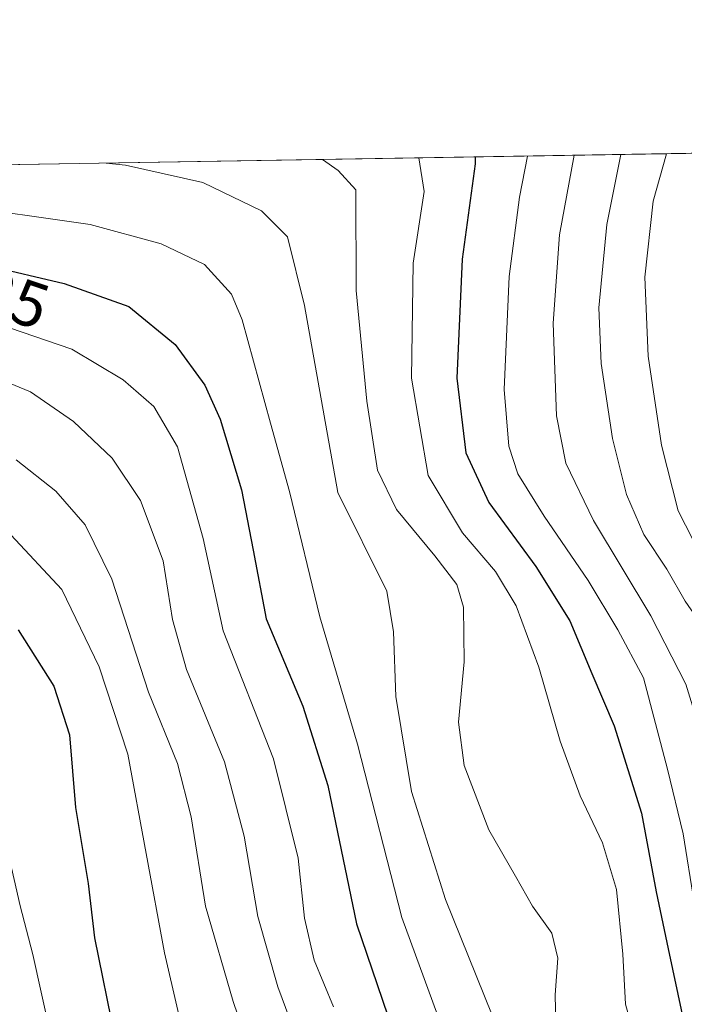
# Model space of a CAD drawing. Units: metres. Extents: x 613657 to 617089, y 4766391 to 4768762.
# Drawn here: x 615717 to 615820, y 4768609 to 4768762 of the extents above; entities that cross this region are included whole.
import ezdxf
from ezdxf.enums import TextEntityAlignment as Align

# ---------------------------------------------------------------- set-up
doc = ezdxf.new("R2010")
doc.units = ezdxf.units.M
doc.header["$MEASUREMENT"] = 0
for name, color, linetype, lineweight in [('Arbolado forestal CxS', 92, 'Continuous', 0), ('Comarca CxS', 21, 'Continuous', 0), ('Comunidad Autónoma CxS', 142, 'Continuous', 0), ('Curva de nivel maestra', 30, 'Continuous', 30), ('Curva de nivel normal', 30, 'Continuous', 0), ('Espacio natural protegido CxS', 121, 'Continuous', 0), ('Municipio CxS', 4, 'Continuous', 0), ('Provincia CxS', 1, 'Continuous', 0), ('Rótulo de curva de nivel directora', 7, 'Continuous', 0)]:
    doc.layers.add(name, color=color, linetype=linetype, lineweight=lineweight)
doc.styles.add('Style-Arial', font='txt')

# ---------------------------------------------------------------- blocks, each defined once
blk = doc.blocks.new('*U7')
at = {"layer": 'Arbolado forestal CxS', "color": 92, "linetype": 'Continuous', "lineweight": 0}
blk.add_polyline3d([(613656.5999999996, 4768704.880000001, 868.7678000000016), (615182.7167999997, 4768730.631300001, 941.2822000000016), (615182.9874, 4768730.363100001, 941.3653000000049), (615183.0360000003, 4768730.636700001, 941.3500999999961), (616405.7725000001, 4768751.2689, 967.680600000007)], dxfattribs=at)

msp = doc.modelspace()

# ---------------------------------------------------------------- linework, layer by layer
at = {"layer": 'Arbolado forestal CxS', "color": 92, "linetype": 'Continuous', "lineweight": 0, "extrusion": (0.191759190540389, 0.003235785163078558, 0.9814366727087761), "elevation": 134253.9331689828, "flags": 128}
msp.add_lwpolyline([(4757672.608422995, -682857.8998101979), (4757672.608422994, -683173.216077958)], dxfattribs=at)
at = {"layer": 'Comarca CxS', "color": 21, "linetype": 'Continuous', "lineweight": 0, "flags": 128}
msp.add_lwpolyline([(613656.6000008711, 4768704.879982279), (617049.4400008974, 4768762.129982281), (617085.9283361048, 4766632.004871238)], dxfattribs=at)
at = {"layer": 'Comunidad Autónoma CxS', "color": 142, "linetype": 'Continuous', "lineweight": 0, "flags": 128}
msp.add_lwpolyline([(613965.6644960744, 4766395.923263199), (613695.090000871, 4766391.359982301), (613656.6000008711, 4768704.879982279), (617049.4400008974, 4768762.129982281), (617085.9283361048, 4766632.004871238), (617089.0700008969, 4766448.599982302), (615202.2473560588, 4766416.778425252), (614352.8157448348, 4766402.45262916)], close=True, dxfattribs=at)
at = {"layer": 'Curva de nivel maestra', "color": 30, "linetype": 'Continuous', "lineweight": 30, "flags": 128}
for points, elevation in [([(615787.2139999997, 4768740.831499999), (615787.1900000004, 4768739.770099999), (615785.1799999997, 4768724.960100001), (615784.3600000005, 4768706.4901), (615785.7699999996, 4768694.9001), (615789.3499999996, 4768687.210100001), (615796.5999999996, 4768677.2601), (615801.8899999997, 4768668.840100001), (615805.29, 4768660.6801), (615808.7599999999, 4768652.530099999), (615813.0099999999, 4768639.0001), (615815.2999999998, 4768626.790100001), (615817.1699999999, 4768617.940099999), (615819.3499999996, 4768607.7401)], 800), ([(615711.5499999998, 4768723.9901), (615723.4199999999, 4768721.1801), (615733.4900000002, 4768717.630100001), (615740.6399999997, 4768711.7301), (615745.2400000002, 4768705.4301), (615747.6399999997, 4768700.1501), (615750.9400000004, 4768689.1801), (615752.7800000003, 4768679.8201), (615754.7999999998, 4768669.170100001), (615760.4900000002, 4768655.620100001), (615764.3399999999, 4768643.3101), (615768.7999999998, 4768621.840100001), (615776.0199999996, 4768600.550100001)], 825), ([(615716.2999999998, 4768667.4301), (615721.8399999999, 4768658.700099999), (615724.2599999999, 4768651.130100001), (615725.2100000001, 4768639.870100001), (615727.1600000003, 4768628.100099999), (615728.1600000003, 4768619.670100001), (615731.3099999996, 4768604.1601), (615733.3499999996, 4768592.9001), (615735.1100000005, 4768586.130100001), (615737.2800000003, 4768580.4901), (615739.6500000004, 4768575.4901), (615742.4800000006, 4768567.700099999), (615744.8399999999, 4768559.9101), (615747.0999999996, 4768551.3301), (615750.7400000002, 4768539.710100001), (615753.8200000003, 4768520.710100001), (615753.9100000003, 4768503.950099999), (615752.6500000004, 4768495.0001), (615752.9600000001, 4768488.210100001), (615755.3300000001, 4768484.020099999), (615760.1900000004, 4768479.2601), (615765.5199999996, 4768471.340100001), (615769.04, 4768461.6601), (615773.6200000001, 4768443.9001)], 850)]:
    msp.add_lwpolyline(points, dxfattribs=dict(at, elevation=elevation))
at = {"layer": 'Curva de nivel normal', "color": 30, "linetype": 'Continuous', "lineweight": 0, "flags": 128}
for points, elevation in [([(615827.3799999999, 4768607.42), (615824.3300000001, 4768614.600000001), (615821.1900000004, 4768625.119999999), (615819.4800000006, 4768635.800000001), (615817.0800000001, 4768645.810000001), (615813.3300000001, 4768659.99), (615809.3300000001, 4768667.470000001), (615804.75, 4768675.09), (615797.9000000004, 4768685.08), (615793.8399999999, 4768691.680000001), (615792.4400000004, 4768695.960000001), (615791.7199999997, 4768704.720000001), (615792.5, 4768722.26), (615794.1100000005, 4768734.58), (615795.3224, 4768740.9683)], 795), ([(615802.5865000002, 4768741.0909), (615800.3200000003, 4768728.76), (615799.3099999996, 4768715.060000001), (615799.8200000003, 4768700.67), (615801.2999999998, 4768693.32), (615805.5800000001, 4768684.41), (615814.4600000001, 4768669.609999999), (615819.9000000004, 4768659.029999999), (615823.25, 4768648.100000001), (615826.9000000004, 4768630.33), (615831.1100000005, 4768617.779999999), (615835.2699999996, 4768609.09)], 790), ([(615809.8364000004, 4768741.213199999), (615807.6500000004, 4768730.359999999), (615806.4199999999, 4768717.439999999), (615806.75, 4768708.800000001), (615808.5099999999, 4768697.130000001), (615810.7000000002, 4768688.460000001), (615813.3799999999, 4768682.220000001), (615816.9299999997, 4768676.84), (615819.8200000003, 4768671.890000001), (615824.2599999999, 4768665.5), (615828.8300000001, 4768654.869999999), (615830.7199999997, 4768640.17), (615832, 4768633.92), (615834.4900000002, 4768629.039999999), (615838.4400000004, 4768621.369999999), (615846.1799999997, 4768609.4), (615851.5899999999, 4768601.529999999)], 785), ([(615816.8844, 4768741.3321), (615814.8499999996, 4768733.99), (615813.5499999998, 4768722.199999999), (615814.0599999996, 4768709.91), (615816.0999999996, 4768696.119999999), (615818.7100000001, 4768685.939999999), (615824.3899999997, 4768674.800000001), (615830.8399999999, 4768663.960000001), (615833.6100000005, 4768657.720000001), (615837.2999999998, 4768640.119999999), (615838.3700000001, 4768636.460000001), (615841.3499999996, 4768631.859999999), (615847.1399999997, 4768625.980000001), (615853.5999999996, 4768618.439999999), (615861.9800000006, 4768607.25)], 780.0000000000001), ([(615729.9494000003, 4768739.865300001), (615732.9500000002, 4768739.539999999), (615744.9400000004, 4768736.880000001), (615754.0700000003, 4768732.460000001), (615758.0999999996, 4768728.439999999), (615760.7400000002, 4768717.800000001), (615765.8899999997, 4768688.74), (615773.5199999996, 4768673.449999999), (615774.5499999998, 4768667.130000001), (615774.8899999997, 4768657.100000001), (615777.3300000001, 4768642.369999999), (615782.5899999999, 4768625.59), (615792.2199999997, 4768601.77)], 815), ([(615799.75, 4768606.380000001), (615799.6299999999, 4768610.810000001), (615800.0499999998, 4768616.51), (615799.0899999999, 4768620.380000001), (615796.0999999996, 4768624.560000001), (615793.4500000002, 4768629.199999999), (615789.3200000003, 4768636.41), (615785.4800000006, 4768646.4), (615784.5999999996, 4768653.140000001), (615785.4800000006, 4768662.5), (615785.3799999999, 4768670.980000001), (615784.3799999999, 4768674.49), (615780.9600000001, 4768678.92), (615774.9900000002, 4768686.100000001), (615772.0599999996, 4768692.24), (615770.4000000004, 4768702.92), (615768.7599999999, 4768720.130000001), (615768.7100000001, 4768735.75), (615765.9400000004, 4768738.74), (615763.5312999999, 4768740.4319)], 810), ([(615778.4490999999, 4768740.683599999), (615779.3200000003, 4768735.449999999), (615777.6100000005, 4768724.350000001), (615777.3300000001, 4768706.51), (615779.9000000004, 4768691.4), (615785.2199999997, 4768682.5), (615790.3600000005, 4768676.480000001), (615793.5599999996, 4768671.16), (615797.0800000001, 4768661.67), (615800.4000000004, 4768650.189999999), (615803.4900000002, 4768641.680000001), (615806.9699999997, 4768634.41), (615809.1299999999, 4768627.140000001), (615810.1100000005, 4768617.130000001), (615810.5599999996, 4768609.369999999), (615813.2100000001, 4768599.58)], 805), ([(615705.6600000003, 4768733.460000001), (615727.4900000002, 4768730.33), (615738.4900000002, 4768727.359999999), (615745.2300000006, 4768724.130000001), (615749.3799999999, 4768719.539999999), (615751.04, 4768715.560000001), (615755.4400000004, 4768699.529999999), (615758.3799999999, 4768688.91), (615763.0899999999, 4768669.460000001), (615768.9600000001, 4768649.730000001), (615775.8200000003, 4768622.800000001), (615784.0999999996, 4768600.210000001)], 820), ([(615712.9400000004, 4768715), (615724.6200000001, 4768710.980000001), (615732.5700000003, 4768706.26), (615737.3399999999, 4768702.109999999), (615741.0199999996, 4768695.869999999), (615745.0099999999, 4768681.619999999), (615748.1200000001, 4768667.300000001), (615755.9199999999, 4768647.439999999), (615759.7400000002, 4768632.039999999), (615760.7199999997, 4768622.699999999), (615762.2199999997, 4768616.189999999), (615765.2199999997, 4768608.960000001)], 830), ([(615710.7599999999, 4768707.449999999), (615718.2000000002, 4768704.380000001), (615724.9000000004, 4768699.76), (615730.8600000005, 4768694.100000001), (615735.2800000003, 4768687.52), (615738.8200000003, 4768678.140000001), (615740.2199999997, 4768669.029999999), (615742.4299999997, 4768661.300000001), (615748.2999999998, 4768646.939999999), (615751.3899999997, 4768635.439999999), (615753.5099999999, 4768622.949999999), (615756.5700000003, 4768612.060000001), (615762.1699999999, 4768597.01), (615769.1399999997, 4768576.310000001), (615774.4699999997, 4768562.310000001), (615778.0599999996, 4768548.57), (615782.5499999998, 4768522.730000001), (615786.2800000003, 4768506.5), (615786.4900000002, 4768496.34), (615787.1500000004, 4768490.539999999), (615790.2199999997, 4768480.350000001), (615794.7400000002, 4768463), (615798.8700000001, 4768449.359999999)], 835), ([(615715.9699999997, 4768693.82), (615722.1299999999, 4768688.980000001), (615726.7100000001, 4768683.720000001), (615730.8200000003, 4768675.32), (615736.5, 4768657.800000001), (615741.0300000003, 4768646.710000001), (615743.1399999997, 4768638.42), (615745.3499999996, 4768624.57), (615749.6399999997, 4768609.779999999), (615756.6500000004, 4768589.359999999), (615761.7599999999, 4768571.560000001), (615767.9600000001, 4768550.51), (615772.7100000001, 4768522.699999999), (615775.2199999997, 4768511.369999999), (615775.9199999999, 4768507.220000001), (615777.0899999999, 4768500.539999999), (615777.2199999997, 4768494.060000001), (615778.7000000002, 4768486.539999999), (615784.4199999999, 4768469.460000001), (615790.5599999996, 4768446.890000001)], 840), ([(615715.1600000003, 4768682.189999999), (615723.0899999999, 4768673.699999999), (615728.8700000001, 4768661.720000001), (615733.29, 4768648.140000001), (615739.0199999996, 4768617.32), (615745.3399999999, 4768589.82), (615751.3799999999, 4768570.460000001), (615754.3700000001, 4768561.029999999), (615758.54, 4768549.41), (615762.1600000003, 4768536.689999999), (615763.5999999996, 4768524.789999999), (615763.5599999996, 4768509.57), (615763.7599999999, 4768499.92), (615764.0199999996, 4768495.529999999), (615766.6399999997, 4768490.779999999), (615768.5499999998, 4768486.119999999), (615774.6200000001, 4768470.039999999), (615783.2800000003, 4768441.359999999)], 845), ([(615713.0800000001, 4768639.83), (615716.5999999996, 4768624.619999999), (615718.5599999996, 4768617.09), (615721.2400000002, 4768604.91), (615723.4000000004, 4768593.529999999), (615727.1299999999, 4768580.609999999), (615732.9900000002, 4768563.67), (615737.5599999996, 4768545.810000001), (615741.1900000004, 4768532.970000001), (615743.3099999996, 4768518.82), (615743.6699999999, 4768510.960000001), (615744.3399999999, 4768501.32), (615744.1500000004, 4768495.17), (615743.0700000003, 4768489.960000001), (615742.5899999999, 4768484.17), (615743.7599999999, 4768478.779999999), (615746.75, 4768474.92), (615752.1200000001, 4768471.619999999), (615756.2000000002, 4768467.710000001), (615761.2000000002, 4768458.26), (615766.29, 4768440.460000001)], 855)]:
    msp.add_lwpolyline(points, dxfattribs=dict(at, elevation=elevation))
at = {"layer": 'Espacio natural protegido CxS', "color": 121, "linetype": 'Continuous', "lineweight": 0, "flags": 128}
msp.add_lwpolyline([(613965.6644960744, 4766395.923263199), (613695.090000871, 4766391.359982301), (613656.6000008711, 4768704.879982279), (617049.4400008974, 4768762.129982281), (617085.9283361048, 4766632.004871238), (617089.0700008969, 4766448.599982302), (615202.2473560588, 4766416.778425252), (614352.8157448348, 4766402.45262916)], close=True, dxfattribs=at)
at = {"layer": 'Municipio CxS', "color": 4, "linetype": 'Continuous', "lineweight": 0, "flags": 128}
msp.add_lwpolyline([(613656.6000008711, 4768704.879982279), (617049.4400008974, 4768762.129982281), (617085.9283361048, 4766632.004871238)], dxfattribs=at)
at = {"layer": 'Provincia CxS', "color": 1, "linetype": 'Continuous', "lineweight": 0, "flags": 128}
msp.add_lwpolyline([(613965.6644960744, 4766395.923263199), (613695.090000871, 4766391.359982301), (613656.6000008711, 4768704.879982279), (617049.4400008974, 4768762.129982281), (617085.9283361048, 4766632.004871238), (617089.0700008969, 4766448.599982302), (615202.2473560588, 4766416.778425252), (614352.8157448348, 4766402.45262916)], close=True, dxfattribs=at)

# ---------------------------------------------------------------- block references
at = {"layer": 'Arbolado forestal CxS', "color": 92, "linetype": 'Continuous', "lineweight": 0}
msp.add_blockref('*U7', (0, 0), dxfattribs=at)

# ---------------------------------------------------------------- texts
at = {"layer": 'Rótulo de curva de nivel directora', "color": 7, "linetype": 'Continuous', "lineweight": 0, "style": 'Style-Arial'}
msp.add_text('825', height=7.000000000000002, rotation=341.3260345226984, dxfattribs=at).set_placement((615713.115782581, 4768719.735874555), align=Align.MIDDLE_CENTER)

doc.saveas('drawing.dxf')
